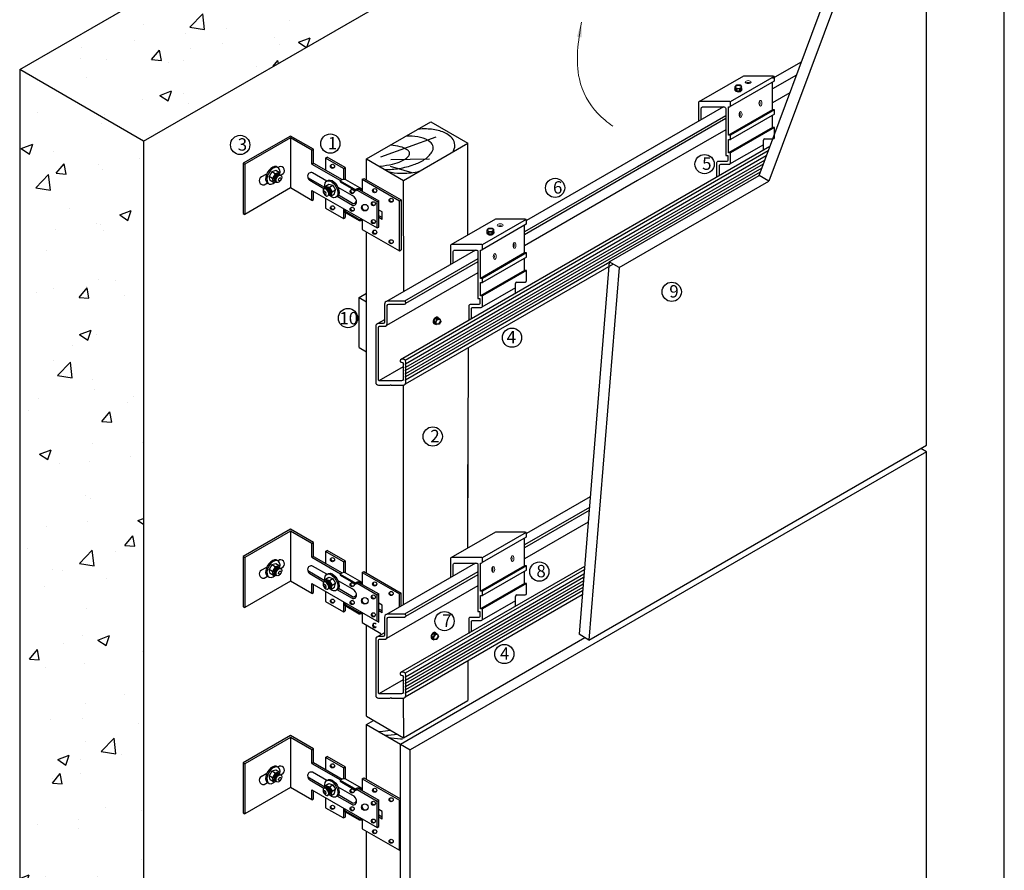
# Model space of a CAD drawing. Units: millimetres. Extents: x 1102 to 45094, y -12252 to 9978.
# Drawn here: x 1598 to 2792, y 6130 to 7162 of the extents above; entities that cross this region are included whole.
import ezdxf

# ---------------------------------------------------------------- set-up
doc = ezdxf.new("R2010")
doc.units = ezdxf.units.MM
for name, color, linetype, lineweight in [('A_Taseau', 2, 'Continuous', 0), ('ACT - HP', 5, 'Continuous', 0), ('ARCERING', 2, 'Continuous', 0)]:
    doc.layers.add(name, color=color, linetype=linetype, lineweight=lineweight)
doc.layers.add('EEL_GHOST', color=252, linetype='Continuous')
doc.layers.add('PROFIL', color=10, linetype='Continuous')
doc.styles.get("Standard").update_dxf_attribs({"font": 'arial.ttf'})
pattern_1 = [(50, (-759.54, 3929.11), (143.452, -12.5504), [15, -165]), (355, (-759.54, 3929.11), (-27.7503, 150.4384), [12, -132]), (100.4514, (-747.59, 3928.07), (115.702, 137.888), [12.748, -140.2284]), (46.1842, (-759.54, 3969.11), (213.448, -33.104), [22.5, -247.5]), (96.6356, (-741.76, 3966.36), (186.9325, 194.8236), [19.122, -210.343]), (351.184, (-759.54, 3969.11), (186.932, 194.824), [18, -198]), (21, (-739.54, 3959.11), (119.3814, -80.5238), [15, -165]), (326, (-739.54, 3959.11), (48.663, 145.03), [12, -132]), (71.4514, (-729.6, 3952.4), (168.0445, 64.506), [12.748, -140.2284]), (37.5, (-759.543, 3929.114), (2.43197, 66.57877), [0, -130.4, 0, -134, 0, -132.5]), (7.5, (-759.54, 3929.114), (52.6139, 78.8823), [0, -76.4, 0, -127.4, 0, -50.5]), (327.5, (-804.143, 3929.114), (106.7645, -4.511), [0, -50, 0, -156, 0, -207]), (317.5, (-824.14, 3929.11), (116.6372, 20.021), [0, -65, 0, -103.6, 0, -147])]

# ---------------------------------------------------------------- blocks, each defined once
blk = doc.blocks.new('agrafe SFS')
at = {"color": 7, "linetype": 'ByBlock'}
for p, q in [((18527.8, 2508.8), (18473.6, 2477.5)), ((18564.9, 2508.3), (18511.6, 2477.5)), ((18564.9, 2502.5), (18511.6, 2471.7)), ((18562.9, 2467.7), (18509.6, 2436.9)), ((18565.4, 2467.7), (18512.1, 2436.9)), ((18565.4, 2462.6), (18512.1, 2431.8)), ((18562.9, 2446.5), (18509.6, 2415.7)), ((18565.4, 2446.5), (18512.1, 2415.7)), ((18551.9, 2425.5), (18510.9, 2401.8))]:
    blk.add_line(p, q, dxfattribs=at)
at = {"layer": 'EEL_GHOST', "color": 7, "linetype": 'ByBlock'}
for p, q in [((18563.7, 2508.8), (18527.8, 2508.8)), ((18562.9, 2467.7), (18562.9, 2501.3)), ((18565.4, 2503.7), (18565.4, 2507.1)), ((18565.4, 2467.7), (18562.9, 2467.7)), ((18562.9, 2446.5), (18562.9, 2461.2)), ((18565.4, 2462.6), (18565.4, 2467.7)), ((18565.4, 2446.5), (18562.9, 2446.5)), ((18565.4, 2434.2), (18565.4, 2446.5)), ((18551.9, 2418.6), (18551.9, 2430.8)), ((18553.6, 2432.5), (18563.7, 2432.5))]:
    blk.add_line(p, q, dxfattribs=at)
for points in [[(18498.6, 2387.9), (18498.6, 2400, -0.414214), (18500.2, 2401.7), (18510.4, 2401.7, 0.414214), (18512.1, 2403.4), (18512.1, 2415.7), (18509.6, 2415.7), (18509.6, 2431.8), (18512.1, 2431.8), (18512.1, 2436.9), (18509.6, 2436.9), (18509.6, 2471.2), (18510.4, 2471.2, 0.414214), (18512.1, 2472.9), (18512.1, 2476.3, 0.414214), (18510.4, 2478), (18474.8, 2478, 0.414214), (18473.1, 2476.3), (18473.1, 2453.7)], [(18476.5, 2455.7), (18476.5, 2469.5, -0.414214), (18478.2, 2471.2), (18504.5, 2471.2, -0.414214), (18506.2, 2469.5), (18506.2, 2412.4), (18508.7, 2412.4), (18508.7, 2406.8, -0.414214), (18507, 2405.1), (18496.9, 2405.1, 0.414214), (18495.2, 2403.4), (18495.2, 2385.9)]]:
    blk.add_lwpolyline(points, format="xyb", dxfattribs=at)
for centre, radius, start, end in [((18563.7, 2507.1), 1.69, 0, 90), ((18563.7, 2503.7), 1.7, 315, 360), ((18553.6, 2430.8), 1.69, 90, 180), ((18563.7, 2434.2), 1.7, 270, 360)]:
    blk.add_arc(centre, radius, start, end, dxfattribs=at)

msp = doc.modelspace()

# ---------------------------------------------------------------- hatches: boundary and pattern name
h = msp.add_hatch()
h.set_pattern_fill('AR-CONC', color=256, scale=20, style=0)
h.set_pattern_definition(pattern_1)
h.paths.add_polyline_path([(2792.328, 7617.248), (2642.328, 7703.851), (1598.254, 7101.054), (1748.254, 7014.452)])
h = msp.add_hatch()
h.set_pattern_fill('AR-CONC', color=256, scale=20, style=0)
h.set_pattern_definition(pattern_1)
h.paths.add_polyline_path([(1598.254, 5362.817), (1748.254, 5276.214), (1748.254, 7014.452), (1598.254, 7101.054)])

# ---------------------------------------------------------------- linework, layer by layer
for p, q in [((1598.254, 7101.054), (2642.328, 7703.851)), ((1748.254, 7014.452), (2792.328, 7617.248)), ((2792.328, 5879.011), (2792.328, 7617.248)), ((1598.254, 7101.054), (1598.254, 5362.817)), ((1748.254, 7014.452), (1598.254, 7101.054)), ((2465.787, 7080.063), (2467.799, 7082.502)), ((2467.799, 7082.502), (2471.799, 7082.482)), ((2471.799, 7082.482), (2473.787, 7080.022)), ((2465.774, 7077.595), (2465.787, 7080.063)), ((2467.761, 7075.136), (2465.774, 7077.595)), ((2467.662, 7077.742), (2465.787, 7080.063)), ((2467.761, 7075.136), (2467.773, 7077.425)), ((2471.761, 7075.115), (2467.761, 7075.136)), ((2471.274, 7077.586), (2468.274, 7077.601)), ((2473.774, 7077.554), (2471.761, 7075.115)), ((2471.761, 7075.115), (2471.773, 7077.405)), ((2473.787, 7080.022), (2471.887, 7077.72)), ((2473.774, 7077.554), (2473.787, 7080.022)), ((2018.804, 6992.701), (2096.747, 7037.701)), ((2096.747, 7037.701), (2141.747, 7011.721)), ((1748.254, 7014.452), (1748.254, 5276.214)), ((1926.752, 7020.573), (1869.327, 6987.419)), ((1926.752, 7018.264), (1871.327, 6986.264)), ((1954.733, 7004.419), (1926.752, 7020.573)), ((1952.733, 7003.264), (1926.752, 7018.264)), ((1926.752, 7018.264), (1926.752, 6957.526)), ((2036.277, 6995.351), (2103.164, 7019.654)), ((2063.804, 6966.721), (2141.747, 7011.721)), ((2141.747, 6900.325), (2141.747, 7011.721)), ((1952.733, 7003.264), (1954.733, 7004.419)), ((1952.733, 6986.586), (1952.733, 7003.264)), ((1954.733, 6987.74), (1954.733, 7004.419)), ((1869.327, 6987.419), (1869.327, 6926.681)), ((1869.327, 6987.419), (1871.327, 6986.264)), ((1871.327, 6986.264), (1871.327, 6925.526)), ((1952.733, 6986.586), (1954.733, 6987.74)), ((1952.733, 6986.586), (1987.33, 6966.611)), ((1954.733, 6987.74), (1989.404, 6967.723)), ((1969.173, 6993.772), (1971.173, 6994.927)), ((1990.824, 6981.272), (1969.173, 6993.772)), ((1969.173, 6993.772), (1969.173, 6979.403)), ((1992.824, 6982.427), (1971.173, 6994.927)), ((2018.804, 6992.701), (2063.804, 6966.721)), ((2018.804, 6967.427), (2018.804, 6992.701)), ((2048.438, 6991.879), (2095.346, 6992.747)), ((1891.24, 6970.856), (1897.934, 6974.721)), ((1904.017, 6977.273), (1900.767, 6971.644)), ((1908.879, 6978.674), (1904.017, 6977.273)), ((1908.23, 6974.84), (1904.017, 6977.273)), ((1908.23, 6974.84), (1904.98, 6969.211)), ((1913.092, 6976.241), (1908.23, 6974.84)), ((1913.092, 6976.241), (1908.879, 6978.674)), ((1911.217, 6982.39), (1912.871, 6983.344)), ((1913.763, 6973.538), (1913.092, 6976.241)), ((1914.818, 6972.922), (1916.327, 6973.793)), ((1970.737, 6965.964), (1953.353, 6976.001)), ((1990.824, 6981.272), (1992.824, 6982.427)), ((1990.824, 6981.272), (1990.824, 6967.984)), ((1992.824, 6982.427), (1992.824, 6967.782)), ((2047.569, 6984.067), (2073.629, 6976.256)), ((1894.603, 6961.25), (1898.63, 6963.576)), ((1904.98, 6969.211), (1900.767, 6971.644)), ((1901.985, 6966.732), (1900.767, 6971.644)), ((1906.198, 6964.3), (1901.985, 6966.732)), ((1906.198, 6964.3), (1904.98, 6969.211)), ((1906.198, 6964.3), (1908.88, 6965.072)), ((1907.196, 6966.028), (1908.86, 6965.067)), ((1968.446, 6958.05), (1947.712, 6970.02)), ((1967.143, 6956.493), (1949.992, 6966.395)), ((1969.07, 6959.909), (1973.283, 6962.342)), ((1973.283, 6962.342), (1978.146, 6960.941)), ((1986.973, 6966.295), (2005.926, 6955.353)), ((1986.973, 6966.295), (1986.973, 6964.995)), ((1986.973, 6964.995), (2005.926, 6954.052)), ((2013.729, 6955.916), (1993.769, 6967.44)), ((2013.729, 6968.048), (2015.729, 6969.203)), ((2013.729, 6968.048), (2058.729, 6942.067)), ((2013.729, 6968.048), (2013.729, 6953.679)), ((2015.729, 6969.203), (2060.729, 6943.222)), ((2064.004, 6831.958), (2063.804, 6966.721)), ((1926.752, 6957.526), (1871.327, 6925.526)), ((1952.733, 6942.526), (1926.752, 6957.526)), ((1952.733, 6954.586), (2031.733, 6908.975)), ((1952.733, 6942.526), (1952.733, 6954.586)), ((1954.733, 6943.681), (1954.733, 6953.431)), ((1968.4, 6957.206), (1969.07, 6959.909)), ((1969.07, 6959.909), (1973.932, 6958.509)), ((1974.967, 6949.696), (1973.302, 6948.735)), ((1973.932, 6958.509), (1978.146, 6960.941)), ((1973.932, 6958.509), (1977.182, 6952.879)), ((1975.964, 6947.968), (1977.182, 6952.879)), ((1975.964, 6947.968), (1980.178, 6950.401)), ((1977.182, 6952.879), (1981.396, 6955.312)), ((1978.146, 6960.941), (1981.396, 6955.312)), ((1980.178, 6950.401), (1981.396, 6955.312)), ((2001.402, 6948.26), (1984.354, 6958.103)), ((2005.926, 6955.353), (2005.926, 6954.052)), ((2007.336, 6955.061), (2031.733, 6940.975)), ((2010.137, 6955.753), (2033.733, 6942.13)), ((1952.733, 6942.526), (1954.733, 6943.681)), ((1969.173, 6945.094), (1969.173, 6933.034)), ((1975.964, 6947.968), (1973.282, 6948.741)), ((2001.953, 6936.395), (1983.355, 6947.132)), ((2001.986, 6938.685), (1984.795, 6948.61)), ((2031.733, 6940.975), (2033.733, 6942.13)), ((2031.733, 6908.975), (2031.733, 6940.975)), ((2033.733, 6910.13), (2033.733, 6942.13)), ((2058.729, 6942.067), (2060.729, 6943.222)), ((2058.729, 6881.329), (2058.729, 6942.067)), ((2060.729, 6943.222), (2060.729, 6882.484)), ((1869.327, 6926.681), (1871.327, 6925.526)), ((1969.173, 6933.034), (1990.824, 6920.534)), ((1990.824, 6932.594), (1990.824, 6920.534)), ((1990.942, 6930.428), (1990.942, 6929.128)), ((1990.942, 6930.428), (2009.895, 6919.486)), ((1990.942, 6929.128), (2009.895, 6918.185)), ((1992.824, 6931.439), (1992.824, 6930.444)), ((1992.824, 6928.041), (1992.824, 6921.689)), ((2037.729, 6928.441), (2033.729, 6930.751)), ((2037.729, 6919.204), (2037.729, 6928.441)), ((1990.824, 6920.534), (1992.824, 6921.689)), ((2009.895, 6919.486), (2009.895, 6918.185)), ((2013.729, 6918.507), (2013.729, 6907.31)), ((2037.729, 6919.204), (2033.729, 6921.513)), ((2037.729, 6921.513), (2033.733, 6923.82)), ((2013.729, 6907.31), (2058.729, 6881.329)), ((2018.804, 6490.379), (2018.804, 6904.38)), ((2031.733, 6908.975), (2033.733, 6910.13)), ((2165.105, 6904.004), (2165.118, 6906.472)), ((2167.093, 6901.544), (2165.105, 6904.004)), ((2165.118, 6906.472), (2167.131, 6908.911)), ((2166.994, 6904.151), (2165.118, 6906.472)), ((2167.093, 6901.544), (2167.105, 6903.834)), ((2167.131, 6908.911), (2171.131, 6908.891)), ((2170.606, 6903.994), (2167.606, 6904.01)), ((2173.105, 6903.963), (2171.093, 6901.524)), ((2171.093, 6901.524), (2171.105, 6903.814)), ((2171.131, 6908.891), (2173.118, 6906.431)), ((2173.118, 6906.431), (2171.219, 6904.129)), ((2173.105, 6903.963), (2173.118, 6906.431)), ((2171.093, 6901.524), (2167.093, 6901.544)), ((2058.729, 6881.329), (2060.729, 6882.484)), ((2009.77, 6824.74), (2018.804, 6829.956)), ((2009.77, 6764.002), (2009.77, 6824.74)), ((2009.77, 6824.74), (2018.804, 6819.524)), ((2100.426, 6796.062), (2102.464, 6799.504)), ((2100.426, 6796.062), (2102.397, 6794.895)), ((2101.515, 6793.093), (2100.426, 6796.062)), ((2102.464, 6799.504), (2105.59, 6799.977)), ((2102.464, 6799.504), (2104.434, 6798.337)), ((2103.639, 6791.836), (2102.612, 6794.637)), ((2102.805, 6795.235), (2104.333, 6797.816)), ((2104.764, 6798.273), (2107.714, 6798.72)), ((2105.59, 6799.977), (2107.714, 6798.72)), ((2108.803, 6795.751), (2106.766, 6792.309)), ((2107.714, 6798.72), (2108.803, 6795.751)), ((2101.515, 6793.093), (2103.639, 6791.836)), ((2106.766, 6792.309), (2103.639, 6791.836)), ((2009.77, 6764.002), (2018.804, 6758.786)), ((2141.747, 6520.715), (2142.58, 6763.832)), ((2063.804, 6452.233), (2063.804, 6718.355)), ((2141.747, 6520.715), (2141.747, 6622.227)), ((1926.752, 6543.525), (1869.327, 6510.371)), ((1954.733, 6527.371), (1926.752, 6543.525)), ((1926.752, 6541.216), (1871.327, 6509.216)), ((1952.733, 6526.216), (1926.752, 6541.216)), ((1926.752, 6541.216), (1926.752, 6480.478)), ((1952.733, 6526.216), (1954.733, 6527.371)), ((1952.733, 6509.538), (1952.733, 6526.216)), ((1954.733, 6510.692), (1954.733, 6527.371)), ((1869.327, 6510.371), (1869.327, 6449.633)), ((1869.327, 6510.371), (1871.327, 6509.216)), ((1871.327, 6509.216), (1871.327, 6448.478)), ((1952.733, 6509.538), (1954.733, 6510.692)), ((1952.733, 6509.538), (1987.33, 6489.563)), ((1954.733, 6510.692), (1989.404, 6490.675)), ((1969.173, 6516.724), (1971.173, 6517.879)), ((1990.824, 6504.224), (1969.173, 6516.724)), ((1969.173, 6516.724), (1969.173, 6502.355)), ((1992.824, 6505.379), (1971.173, 6517.879)), ((1891.24, 6493.808), (1897.934, 6497.673)), ((1904.017, 6500.225), (1900.767, 6494.596)), ((1908.879, 6501.626), (1904.017, 6500.225)), ((1908.23, 6497.792), (1904.017, 6500.225)), ((1908.23, 6497.792), (1904.98, 6492.163)), ((1913.092, 6499.193), (1908.23, 6497.792)), ((1913.092, 6499.193), (1908.879, 6501.626)), ((1911.217, 6505.342), (1912.871, 6506.296)), ((1913.763, 6496.49), (1913.092, 6499.193)), ((1914.818, 6495.874), (1916.327, 6496.745)), ((1970.737, 6488.916), (1953.353, 6498.953)), ((1990.824, 6504.224), (1992.824, 6505.379)), ((1990.824, 6504.224), (1990.824, 6490.936)), ((1992.824, 6505.379), (1992.824, 6490.734)), ((1894.603, 6484.202), (1898.63, 6486.528)), ((1904.98, 6492.163), (1900.767, 6494.596)), ((1901.985, 6489.684), (1900.767, 6494.596)), ((1906.198, 6487.252), (1901.985, 6489.684)), ((1906.198, 6487.252), (1904.98, 6492.163)), ((1906.198, 6487.252), (1908.88, 6488.024)), ((1907.196, 6488.98), (1908.86, 6488.019)), ((1968.446, 6481.002), (1947.712, 6492.972)), ((1967.143, 6479.445), (1949.992, 6489.347)), ((1969.07, 6482.861), (1973.283, 6485.294)), ((1973.283, 6485.294), (1978.146, 6483.893)), ((1973.932, 6481.461), (1978.146, 6483.893)), ((1978.146, 6483.893), (1981.396, 6478.264)), ((1986.973, 6489.247), (2005.926, 6478.305)), ((1986.973, 6489.247), (1986.973, 6487.947)), ((1986.973, 6487.947), (2005.926, 6477.004)), ((2013.729, 6478.868), (1993.769, 6490.392)), ((2013.729, 6491), (2015.729, 6492.155)), ((2013.729, 6491), (2058.729, 6465.019)), ((2013.729, 6491), (2013.729, 6476.631)), ((2015.729, 6492.155), (2060.729, 6466.174)), ((1926.752, 6480.478), (1871.327, 6448.478)), ((1952.733, 6465.478), (1926.752, 6480.478)), ((1952.733, 6477.538), (2033.733, 6430.772)), ((1952.733, 6465.478), (1952.733, 6477.538)), ((1954.733, 6466.633), (1954.733, 6476.383)), ((1968.4, 6480.158), (1969.07, 6482.861)), ((1969.07, 6482.861), (1973.932, 6481.461)), ((1974.967, 6472.648), (1973.302, 6471.687)), ((1973.932, 6481.461), (1977.182, 6475.831)), ((1975.964, 6470.92), (1977.182, 6475.831)), ((1975.964, 6470.92), (1980.178, 6473.353)), ((1977.182, 6475.831), (1981.396, 6478.264)), ((1980.178, 6473.353), (1981.396, 6478.264)), ((2001.402, 6471.212), (1984.354, 6481.055)), ((2005.926, 6478.305), (2005.926, 6477.004)), ((2007.336, 6478.013), (2031.733, 6463.927)), ((2010.137, 6478.705), (2033.733, 6465.082)), ((1952.733, 6465.478), (1954.733, 6466.633)), ((1969.173, 6468.046), (1969.173, 6455.986)), ((1975.964, 6470.92), (1973.282, 6471.693)), ((2001.953, 6459.347), (1983.355, 6470.084)), ((2001.986, 6461.637), (1984.795, 6471.562)), ((2031.733, 6463.927), (2033.733, 6465.082)), ((2031.733, 6431.927), (2031.733, 6463.927)), ((2033.733, 6430.772), (2033.733, 6465.082)), ((2058.729, 6465.019), (2060.729, 6466.174)), ((2058.729, 6449.302), (2058.729, 6465.019)), ((2060.698, 6450.439), (2060.729, 6466.174)), ((1869.327, 6449.633), (1871.327, 6448.478)), ((1969.173, 6455.986), (1990.824, 6443.486)), ((1990.824, 6455.546), (1990.824, 6443.486)), ((1990.942, 6453.38), (1990.942, 6452.08)), ((1990.942, 6453.38), (2009.895, 6442.438)), ((1990.942, 6452.08), (2009.895, 6441.137)), ((1992.824, 6454.391), (1992.824, 6453.396)), ((1992.824, 6450.993), (1992.824, 6444.641)), ((2037.729, 6451.393), (2033.729, 6453.703)), ((2037.729, 6442.156), (2037.729, 6451.393)), ((1990.824, 6443.486), (1992.824, 6444.641)), ((2009.895, 6442.438), (2009.895, 6441.137)), ((2013.729, 6441.459), (2013.729, 6430.262)), ((2037.729, 6442.156), (2033.729, 6444.465)), ((2037.729, 6444.465), (2033.733, 6446.772)), ((2013.729, 6430.262), (2036.39, 6417.179)), ((2018.804, 6316.693), (2018.804, 6427.332)), ((2097.696, 6413.719), (2099.733, 6417.162)), ((2097.696, 6413.719), (2099.666, 6412.553)), ((2098.785, 6410.751), (2097.696, 6413.719)), ((2099.733, 6417.162), (2102.86, 6417.635)), ((2099.733, 6417.162), (2101.704, 6415.995)), ((2100.909, 6409.493), (2099.881, 6412.295)), ((2100.074, 6412.892), (2101.603, 6415.474)), ((2102.033, 6415.931), (2104.984, 6416.378)), ((2102.86, 6417.635), (2104.984, 6416.378)), ((2106.073, 6413.409), (2104.035, 6409.967)), ((2104.984, 6416.378), (2106.073, 6413.409)), ((2098.785, 6410.751), (2100.909, 6409.493)), ((2104.035, 6409.967), (2100.909, 6409.493)), ((2141.747, 6383.805), (2141.747, 6335.712)), ((2063.133, 6338.745), (2063.804, 6290.712)), ((2063.804, 6290.712), (2141.747, 6335.712)), ((2018.804, 6316.693), (2063.804, 6290.712)), ((2018.743, 6306.729), (2027.403, 6311.729)), ((2018.804, 6240.2), (2018.804, 6306.693)), ((2018.804, 6306.693), (2059.886, 6282.974)), ((1926.752, 6293.346), (1869.327, 6260.191)), ((1954.733, 6277.191), (1926.752, 6293.346)), ((1926.752, 6291.037), (1871.327, 6259.037)), ((1952.733, 6276.037), (1926.752, 6291.037)), ((1926.752, 6291.037), (1926.752, 6230.299)), ((1952.733, 6276.037), (1954.733, 6277.191)), ((1952.733, 6259.358), (1952.733, 6276.037)), ((1954.733, 6260.513), (1954.733, 6277.191)), ((1869.327, 6260.191), (1869.327, 6199.454)), ((1869.327, 6260.191), (1871.327, 6259.037)), ((1871.327, 6259.037), (1871.327, 6198.299)), ((1952.733, 6259.358), (1954.733, 6260.513)), ((1952.733, 6259.358), (1987.33, 6239.384)), ((1954.733, 6260.513), (1989.404, 6240.496)), ((1969.173, 6266.545), (1971.173, 6267.7)), ((1990.824, 6254.045), (1969.173, 6266.545)), ((1969.173, 6266.545), (1969.173, 6252.176)), ((1992.824, 6255.2), (1971.173, 6267.7)), ((1891.24, 6243.629), (1897.934, 6247.493)), ((1904.017, 6250.046), (1900.767, 6244.416)), ((1908.879, 6251.446), (1904.017, 6250.046)), ((1908.23, 6247.613), (1904.017, 6250.046)), ((1908.23, 6247.613), (1904.98, 6241.984)), ((1913.092, 6249.014), (1908.23, 6247.613)), ((1913.092, 6249.014), (1908.879, 6251.446)), ((1911.217, 6255.163), (1912.871, 6256.117)), ((1913.763, 6246.311), (1913.092, 6249.014)), ((1914.818, 6245.695), (1916.327, 6246.566)), ((1970.737, 6238.737), (1953.353, 6248.774)), ((1990.824, 6254.045), (1992.824, 6255.2)), ((1990.824, 6254.045), (1990.824, 6240.757)), ((1992.824, 6255.2), (1992.824, 6240.555)), ((1894.603, 6234.023), (1898.63, 6236.349)), ((1904.98, 6241.984), (1900.767, 6244.416)), ((1901.985, 6239.505), (1900.767, 6244.416)), ((1906.198, 6237.073), (1901.985, 6239.505)), ((1906.198, 6237.073), (1904.98, 6241.984)), ((1906.198, 6237.073), (1908.88, 6237.845)), ((1907.196, 6238.801), (1908.86, 6237.84)), ((1968.446, 6230.823), (1947.712, 6242.793)), ((1967.143, 6229.265), (1949.992, 6239.168)), ((1969.07, 6232.682), (1973.283, 6235.115)), ((1973.283, 6235.115), (1978.146, 6233.714)), ((1973.932, 6231.281), (1978.146, 6233.714)), ((1978.146, 6233.714), (1981.396, 6228.085)), ((1986.973, 6239.068), (2005.926, 6228.126)), ((1986.973, 6239.068), (1986.973, 6237.768)), ((1986.973, 6237.768), (2005.926, 6226.825)), ((2012.722, 6229.271), (1993.769, 6240.213)), ((2013.729, 6240.821), (2015.729, 6241.975)), ((2013.729, 6240.821), (2058.729, 6214.84)), ((2013.729, 6240.821), (2013.729, 6226.452)), ((2015.729, 6241.975), (2059.886, 6216.481)), ((1926.752, 6230.299), (1871.327, 6198.299)), ((1952.733, 6215.299), (1926.752, 6230.299)), ((1952.733, 6227.358), (2031.733, 6181.748)), ((1952.733, 6215.299), (1952.733, 6227.358)), ((1954.733, 6216.454), (1954.733, 6226.204)), ((1968.4, 6229.979), (1969.07, 6232.682)), ((1969.07, 6232.682), (1973.932, 6231.281)), ((1975.964, 6220.741), (1973.282, 6221.514)), ((1974.967, 6222.469), (1973.302, 6221.508)), ((1973.932, 6231.281), (1977.182, 6225.652)), ((1975.964, 6220.741), (1977.182, 6225.652)), ((1975.964, 6220.741), (1980.178, 6223.174)), ((1977.182, 6225.652), (1981.396, 6228.085)), ((1980.178, 6223.174), (1981.396, 6228.085)), ((2001.402, 6221.033), (1984.354, 6230.876)), ((2001.986, 6211.458), (1984.795, 6221.383)), ((2005.926, 6228.126), (2005.926, 6226.825)), ((2007.336, 6227.834), (2031.733, 6213.748)), ((2010.137, 6228.526), (2033.733, 6214.902)), ((1952.733, 6215.299), (1954.733, 6216.454)), ((1969.173, 6217.867), (1969.173, 6205.807)), ((2001.953, 6209.168), (1983.355, 6219.905)), ((2031.733, 6213.748), (2033.733, 6214.902)), ((2031.733, 6181.748), (2031.733, 6213.748)), ((2033.733, 6182.902), (2033.733, 6214.902)), ((2058.729, 6214.84), (2059.886, 6215.508)), ((2058.729, 6154.102), (2058.729, 6214.84)), ((1869.327, 6199.454), (1871.327, 6198.299)), ((1969.173, 6205.807), (1990.824, 6193.307)), ((1990.824, 6205.367), (1990.824, 6193.307)), ((1990.942, 6203.201), (1990.942, 6201.901)), ((1990.942, 6203.201), (2009.895, 6192.259)), ((1990.942, 6201.901), (2009.895, 6190.958)), ((1992.824, 6204.212), (1992.824, 6203.216)), ((1992.824, 6200.814), (1992.824, 6194.462)), ((2037.729, 6201.214), (2033.729, 6203.524)), ((2037.729, 6191.977), (2037.729, 6201.214)), ((1990.824, 6193.307), (1992.824, 6194.462)), ((2009.895, 6192.259), (2009.895, 6190.958)), ((2013.729, 6191.28), (2013.729, 6180.083)), ((2037.729, 6191.977), (2033.729, 6194.286)), ((2037.729, 6194.286), (2033.733, 6196.593)), ((2013.729, 6180.083), (2058.729, 6154.102)), ((2018.804, 5560.468), (2018.804, 6177.153)), ((2031.733, 6181.748), (2033.733, 6182.902)), ((2058.729, 6154.102), (2059.886, 6154.77))]:
    msp.add_line(p, q)
at = {"color": 5, "linetype": 'ByBlock'}
for p, q in [((2697.886, 6645.468), (2697.886, 7294.764)), ((2494.858, 6972.677), (2598.559, 7251.274)), ((2610.559, 7244.346), (2506.858, 6965.749)), ((2313.233, 6867.816), (2494.858, 6972.677)), ((2325.233, 6860.888), (2506.858, 6965.749)), ((2506.858, 6965.749), (2494.858, 6972.677)), ((2313.233, 6867.816), (2276.614, 6416.102)), ((2325.233, 6860.888), (2313.233, 6867.816)), ((2325.233, 6860.888), (2288.614, 6409.174)), ((2288.614, 6409.174), (2697.886, 6645.468)), ((2697.886, 6637.468), (2690.958, 6641.468)), ((2697.886, 6637.468), (2071.886, 6276.046)), ((2697.886, 5827.972), (2697.886, 6637.468)), ((2288.614, 6409.174), (2276.614, 6416.102)), ((2059.886, 6282.974), (2283.542, 6412.102)), ((2059.886, 5473.479), (2059.886, 6282.974)), ((2059.886, 6282.974), (2071.886, 6276.046)), ((2071.886, 5466.551), (2071.886, 6276.046))]:
    msp.add_line(p, q, dxfattribs=at)
at = {"linetype": 'ByBlock'}
for p, q in [((2546.079, 7110.283), (2511.168, 7090.128)), ((2540.209, 7094.516), (2511.168, 7077.749)), ((2532.251, 7073.135), (2511.168, 7060.962)), ((2451.693, 7055.79), (2213.041, 6918.004)), ((2454.46, 7045.008), (2347.449, 6983.226)), ((2454.46, 7041.618), (2347.449, 6979.836)), ((2454.46, 7028.222), (2347.449, 6966.439)), ((2507.879, 7007.66), (2060.24, 6749.216)), ((2505.96, 7002.505), (2065.82, 6748.389)), ((2503.664, 6996.336), (2066.015, 6743.659)), ((2501.839, 6991.432), (2066.015, 6739.809)), ((2500.005, 6986.507), (2066.043, 6735.958)), ((2498.188, 6981.623), (2066.015, 6732.108)), ((2496.362, 6976.719), (2066.015, 6728.258)), ((2348.58, 6983.879), (2210.499, 6904.158)), ((2347.449, 6979.836), (2210.499, 6900.768)), ((2347.449, 6966.439), (2210.499, 6887.371)), ((2151.024, 6882.199), (2043.187, 6819.939)), ((2153.791, 6871.417), (2064.828, 6820.055)), ((2313.833, 6867.469), (2066.043, 6724.408)), ((2153.791, 6868.027), (2066.296, 6817.512)), ((2153.791, 6854.631), (2043.072, 6790.707)), ((2317.959, 6865.087), (2065.53, 6719.347)), ((2041.667, 6819.062), (2041.667, 6819.062)), ((2064.828, 6816.665), (2064.828, 6816.665)), ((2040.675, 6797.654), (2032.593, 6792.989)), ((2031.074, 6792.111), (2031.074, 6792.111)), ((2063.133, 6740.67), (2033.719, 6723.688)), ((2290.136, 6582.905), (2213.042, 6538.395)), ((2289.083, 6569.918), (2210.499, 6524.548)), ((2288.795, 6566.362), (2210.499, 6521.158)), ((2287.656, 6552.308), (2210.499, 6507.761)), ((2151.024, 6502.589), (2043.187, 6440.329)), ((2283.284, 6498.38), (2060.24, 6369.606)), ((2153.791, 6491.807), (2064.828, 6440.445)), ((2282.94, 6494.134), (2065.82, 6368.78)), ((2282.528, 6489.053), (2066.015, 6364.049)), ((2282.2, 6485.014), (2066.015, 6360.199)), ((2153.791, 6488.417), (2066.296, 6437.902)), ((2153.791, 6475.021), (2043.072, 6411.097)), ((2281.546, 6476.935), (2066.015, 6352.498)), ((2281.218, 6472.896), (2066.015, 6348.648)), ((2281.872, 6480.957), (2066.043, 6356.349)), ((2280.484, 6463.841), (2065.53, 6339.738)), ((2280.889, 6468.839), (2066.043, 6344.798)), ((2041.668, 6439.452), (2041.667, 6439.452)), ((2064.828, 6437.055), (2064.828, 6437.055)), ((2031.074, 6412.501), (2031.074, 6412.501)), ((2040.675, 6418.044), (2032.593, 6413.379)), ((2063.133, 6361.06), (2033.719, 6344.078))]:
    msp.add_line(p, q, dxfattribs=at)
for points in [[(2123.339, 7001.093, 0.01331158), (2124.319, 7002.772, 0.17437993), (2125.75, 7011.842, 0.17437993), (2121.075, 7019.746, 0.10426184), (2107.736, 7026.751, 0.06507787), (2091.61, 7029.119, 0.02564899), (2081.246, 7028.752, 0.05122715)], [(2033.825, 6984.03, 0.00412157), (2035.579, 6984.161, 0.03523543), (2050.428, 6986.459, 0.04728437), (2061.073, 6989.968, 0.0904641), (2069.523, 6995.667, 0.22363047), (2071.023, 6999.691, 0.22363047), (2068.878, 7003.411, 0.0904641), (2059.602, 7007.634, 0.04728437), (2048.524, 7009.335, 0.00195118), (2047.692, 7009.38, 0.03523543)], [(2041.145, 6979.803, 0.04159152), (2058.534, 6981.23, 0.04374223), (2076.298, 6985.812, 0.05713256), (2088.939, 6991.981, 0.0995445), (2098.213, 7000.913, 0.19511758), (2099.689, 7007.503, 0.19511758), (2096.158, 7013.258, 0.0995445), (2084.489, 7018.702, 0.05713256), (2070.532, 7020.442, 0.00887902), (2066.801, 7020.412, 0.04374223)], [(2045.152, 6977.489, 0.05975878), (2059.992, 6975.47, 0.05122715), (2080.587, 6977.256, 0.00570075), (2082.847, 6977.715, 0.06507787)], [(2033.825, 6298.021, 0.00412157), (2035.579, 6298.153, 0.02913531), (2047.885, 6299.904, 0.02913531)], [(2041.145, 6293.795, 0.03677181), (2056.536, 6294.909, 0.03677181)], [(2045.152, 6291.481, 0.05975878), (2059.992, 6289.462, 0.00625005), (2062.521, 6289.453, 0.00625005)]]:
    msp.add_lwpolyline(points, format="xyb")
at = {"color": 1}
for centre in [(1865.633, 7009.736), (1974.953, 7011.343), (2428.84, 6986.451), (2247.582, 6957.661), (2388.986, 6831.566), (1996.35, 6799.704), (2195.342, 6775.907), (2099.16, 6656.06), (2228.465, 6492.184), (2113.507, 6432.091), (2186.013, 6392.166)]:
    msp.add_circle(centre, 11.667, dxfattribs=at)
for centre, radius in [((1977.558, 6983.735), 2.5), ((2001.422, 6953.279), 2.5), ((2028.729, 6954.192), 2.5), ((2016.733, 6933.635), 4), ((2027.233, 6938.377), 2.5), ((2048.729, 6942.645), 2.5), ((1977.558, 6933.389), 2.5), ((2001.422, 6931.671), 2.5), ((2027.233, 6916.769), 2.5), ((2028.729, 6903.846), 2.5), ((2048.729, 6892.299), 2.5), ((1977.558, 6506.687), 2.5), ((2001.422, 6476.231), 2.5), ((2028.729, 6477.144), 2.5), ((2016.733, 6456.587), 4), ((2027.233, 6461.329), 2.5), ((2048.729, 6465.597), 2.5), ((1977.558, 6456.341), 2.5), ((2001.422, 6454.623), 2.5), ((2027.233, 6439.721), 2.5), ((1977.558, 6256.508), 2.5), ((2001.422, 6226.052), 2.5), ((2028.729, 6226.964), 2.5), ((2016.733, 6206.408), 4), ((2027.233, 6211.15), 2.5), ((2048.729, 6215.417), 2.5), ((1977.558, 6206.162), 2.5), ((2001.422, 6204.444), 2.5), ((2027.233, 6189.542), 2.5), ((2028.729, 6176.619), 2.5), ((2048.729, 6165.072), 2.5)]:
    msp.add_circle(centre, radius)
for centre, radius, start, end in [((2467.273, 7077.428), 0.5, 359.704938, 38.936458), ((2468.272, 7077.101), 0.5, 89.704938, 179.704938), ((2471.272, 7077.086), 0.5, 359.704938, 89.704938), ((2472.273, 7077.402), 0.5, 140.473417, 179.704938), ((1914.247, 6978.441), 5.093, 294.101301, 105.683653), ((1951.831, 6971.836), 4.435, 69.936207, 175.696249), ((1978.032, 6984.681), 2.5, 165.641365, 321.213595), ((1893.878, 6966.388), 5.188, 119.447824, 278.031875), ((1955.152, 6972.168), 7.744, 180, 228.210024), ((1991.215, 6961.855), 6.141, 65.430907, 133.695516), ((2002.054, 6954.163), 2.5, 157.012189, 311.894769), ((2010.169, 6950.912), 6.141, 65.430907, 133.695516), ((2010.169, 6949.612), 6.141, 54.569093, 133.695516), ((2029.234, 6955.076), 2.5, 162.005373, 318.488838), ((1998.656, 6940.575), 8.161, 351.78547, 70.334893), ((2002.626, 6942.921), 4.283, 260.961338, 343.501838), ((2002.626, 6940.625), 4.283, 260.961338, 343.501838), ((2027.865, 6939.261), 2.5, 157.012189, 311.894769), ((2049.234, 6943.529), 2.5, 162.005373, 318.488838), ((1978.032, 6934.335), 2.5, 165.641365, 321.213595), ((1991.778, 6943.463), 13.062, 266.329294, 280.781812), ((2002.054, 6932.556), 2.5, 157.012189, 311.894769), ((2017.321, 6934.467), 4, 152.09005, 317.45732), ((2010.731, 6932.521), 13.062, 266.329294, 280.781812), ((2010.731, 6931.22), 13.062, 266.329294, 287.858107), ((2027.865, 6917.654), 2.5, 157.012189, 311.894769), ((2029.234, 6904.731), 2.5, 162.005373, 318.488838), ((2166.605, 6903.837), 0.5, 359.704938, 38.936458), ((2167.603, 6903.51), 0.5, 89.704938, 179.704938), ((2170.603, 6903.494), 0.5, 359.704938, 89.704938), ((2171.605, 6903.811), 0.5, 140.473417, 179.704938), ((2049.234, 6893.184), 2.5, 162.005373, 318.488838), ((2102.375, 6795.489), 0.5, 239.377257, 329.377257), ((2102.142, 6794.465), 0.5, 20.145736, 59.377257), ((2103.903, 6798.071), 0.5, 329.377257, 59.377257), ((2104.689, 6798.768), 0.5, 239.377257, 278.608777), ((1978.032, 6507.633), 2.5, 165.641365, 321.213595), ((1914.247, 6501.393), 5.093, 294.101301, 105.683653), ((1951.831, 6494.787), 4.435, 69.936207, 175.696249), ((1893.878, 6489.34), 5.188, 119.447824, 278.031875), ((1955.152, 6495.12), 7.744, 180, 228.210024), ((1991.215, 6484.807), 6.141, 65.430907, 133.695516), ((2002.054, 6477.115), 2.5, 157.012189, 311.894769), ((2010.169, 6473.864), 6.141, 65.430907, 133.695516), ((2010.169, 6472.564), 6.141, 54.569093, 133.695516), ((2029.234, 6478.028), 2.5, 162.005373, 318.488838), ((1998.656, 6463.527), 8.161, 351.78547, 70.334893), ((2002.626, 6465.873), 4.283, 260.961338, 343.501838), ((2002.626, 6463.577), 4.283, 260.961338, 343.501838), ((2027.865, 6462.213), 2.5, 157.012189, 311.894769), ((2049.234, 6466.481), 2.5, 162.005373, 318.488838), ((1978.032, 6457.287), 2.5, 165.641365, 321.213595), ((1991.778, 6466.415), 13.062, 266.329294, 280.781812), ((2002.054, 6455.508), 2.5, 157.012189, 311.894769), ((2017.321, 6457.419), 4, 152.09005, 317.45732), ((2010.731, 6455.473), 13.062, 266.329294, 280.781812), ((2010.731, 6454.172), 13.062, 266.329294, 287.858107), ((2027.865, 6440.606), 2.5, 157.012189, 311.894769), ((2028.729, 6426.798), 2.5, 41.265141, 318.734859), ((2029.234, 6427.683), 2.5, 162.005373, 303.326318), ((2099.644, 6413.147), 0.5, 239.377257, 329.377257), ((2099.412, 6412.123), 0.5, 20.145736, 59.377257), ((2101.172, 6415.729), 0.5, 329.377257, 59.377257), ((2101.959, 6416.425), 0.5, 239.377257, 278.608777), ((1978.032, 6257.454), 2.5, 165.641365, 321.213595), ((1914.247, 6251.214), 5.093, 294.101301, 105.683653), ((1951.831, 6244.608), 4.435, 69.936207, 175.696249), ((1893.878, 6239.161), 5.188, 119.447824, 278.031875), ((1955.152, 6244.941), 7.744, 180, 228.210024), ((1991.215, 6234.628), 6.141, 65.430907, 133.695516), ((2002.054, 6226.936), 2.5, 157.012189, 311.894769), ((2010.169, 6223.685), 6.141, 54.569093, 133.695516), ((2010.169, 6222.385), 6.141, 54.569093, 133.695516), ((2029.234, 6227.849), 2.5, 162.005373, 318.488838), ((1998.656, 6213.348), 8.161, 351.78547, 70.334893), ((2002.626, 6215.693), 4.283, 260.961338, 343.501838), ((2002.626, 6213.398), 4.283, 260.961338, 343.501838), ((2027.865, 6212.034), 2.5, 157.012189, 311.894769), ((2049.234, 6216.302), 2.5, 162.005373, 318.488838), ((1978.032, 6207.108), 2.5, 165.641365, 321.213595), ((1991.778, 6216.236), 13.062, 266.329294, 280.781812), ((2002.054, 6205.328), 2.5, 157.012189, 311.894769), ((2017.321, 6207.24), 4, 152.09005, 317.45732), ((2010.731, 6205.294), 13.062, 266.329294, 280.781812), ((2010.731, 6203.993), 13.062, 266.329294, 287.858107), ((2027.865, 6190.427), 2.5, 157.012189, 311.894769), ((2029.234, 6177.503), 2.5, 162.005373, 318.488838), ((2049.234, 6165.956), 2.5, 162.005373, 318.488838)]:
    msp.add_arc(centre, radius, start, end)
for centre, major_axis, ratio in [((2469.787, 7080.035), (-3.441, 0.018), 0.60704951), ((1912.575, 6968.579), (-2.449, -4.243), 0.57735027), ((1913.697, 6967.931), (-1.086, -1.881), 0.57735027), ((2169.118, 6906.444), (-3.441, 0.018), 0.60704951), ((2105.671, 6795.281), (1.753, 2.961), 0.60704951), ((1912.575, 6491.531), (-2.449, -4.243), 0.57735027), ((1913.697, 6490.883), (-1.086, -1.881), 0.57735027), ((2102.94, 6412.939), (1.753, 2.961), 0.60704951), ((1912.575, 6241.352), (-2.449, -4.243), 0.57735027), ((1913.697, 6240.704), (-1.086, -1.881), 0.57735027)]:
    msp.add_ellipse(centre, major_axis=major_axis, ratio=ratio)
for centre, major_axis, ratio, start_param, end_param in [((2469.772, 7077.121), (4.524, -0.023), 0.5762797, 2.65559018, 6.76918778), ((2469.771, 7077.069), (-4.432, 0.023), 0.63821911, 6.62936452, 9.07859875), ((1904.502, 6973.24), (-5.657, -9.798), 0.57735027, 3.0086186, 6.41615936), ((1906.002, 6972.374), (-5.657, -9.798), 0.57735027, 2.05398618, 7.37079178), ((1909.645, 6970.27), (-2.449, -4.243), 0.57735027, 3.00105479, 6.28318531), ((1910.331, 6969.874), (-2.449, -4.243), 0.57735027, 2.97612447, 6.28318531), ((1911.145, 6969.407), (-2.449, -4.243), 0.57735027, 3.00105479, 6.42372317), ((1911.831, 6969.01), (-2.449, -4.243), 0.57735027, 2.98774718, 6.43438356), ((2169.103, 6903.53), (4.524, -0.023), 0.5762797, 2.65559018, 6.76918778), ((2169.103, 6903.478), (-4.432, 0.023), 0.63821911, 6.62936452, 9.07859875), ((2103.117, 6796.793), (2.257, 3.814), 0.63821911, 6.62936452, 9.07859875), ((2103.163, 6796.766), (-2.304, -3.893), 0.5762797, 2.65559018, 6.76918778), ((1904.502, 6496.192), (-5.657, -9.798), 0.57735027, 3.0086186, 6.41615936), ((1906.002, 6495.326), (-5.657, -9.798), 0.57735027, 2.05398618, 7.37079178), ((1909.645, 6493.222), (-2.449, -4.243), 0.57735027, 3.00105479, 6.28318531), ((1910.331, 6492.826), (-2.449, -4.243), 0.57735027, 2.97612447, 6.28318531), ((1911.145, 6492.359), (-2.449, -4.243), 0.57735027, 3.00105479, 6.42372317), ((1911.831, 6491.962), (-2.449, -4.243), 0.57735027, 2.98774718, 6.43438356), ((2100.387, 6414.451), (2.257, 3.814), 0.63821911, 6.62936452, 9.07859875), ((2100.432, 6414.424), (-2.304, -3.893), 0.5762797, 2.65559018, 6.76918778), ((1904.502, 6246.012), (-5.657, -9.798), 0.57735027, 3.0086186, 6.41615936), ((1906.002, 6245.146), (-5.657, -9.798), 0.57735027, 2.05398618, 7.37079178), ((1909.645, 6243.043), (-2.449, -4.243), 0.57735027, 3.00105479, 6.28318531), ((1910.331, 6242.647), (-2.449, -4.243), 0.57735027, 2.97612447, 6.28318531), ((1911.145, 6242.179), (-2.449, -4.243), 0.57735027, 3.00105479, 6.42372317), ((1911.831, 6241.783), (-2.449, -4.243), 0.57735027, 2.98774718, 6.43438356)]:
    msp.add_ellipse(centre, major_axis=major_axis, ratio=ratio, start_param=start_param, end_param=end_param)
at = {"extrusion": (0, 0, -1)}
for centre, major_axis, start_param, end_param in [((1976.16, 6956.042), (5.657, -9.798), 2.05398618, 7.37079178), ((1977.66, 6956.908), (5.657, -9.798), 3.0086186, 6.41615936), ((1970.331, 6952.679), (2.449, -4.243), 2.98774718, 6.43438356), ((1971.017, 6953.075), (2.449, -4.243), 3.00105479, 6.42372317), ((1971.831, 6953.543), (2.449, -4.243), 2.97612447, 6.28318531), ((1972.517, 6953.939), (2.449, -4.243), 3.00105479, 6.28318531), ((1976.16, 6478.994), (5.657, -9.798), 2.05398618, 7.37079178), ((1977.66, 6479.86), (5.657, -9.798), 3.0086186, 6.41615936), ((1970.331, 6475.631), (2.449, -4.243), 2.98774718, 6.43438356), ((1971.017, 6476.027), (2.449, -4.243), 3.00105479, 6.42372317), ((1971.831, 6476.495), (2.449, -4.243), 2.97612447, 6.28318531), ((1972.517, 6476.891), (2.449, -4.243), 3.00105479, 6.28318531), ((1976.16, 6228.815), (5.657, -9.798), 2.05398618, 7.37079178), ((1977.66, 6229.681), (5.657, -9.798), 3.0086186, 6.41615936), ((1970.331, 6225.452), (2.449, -4.243), 2.98774718, 6.43438356), ((1971.017, 6225.848), (2.449, -4.243), 3.00105479, 6.42372317), ((1971.831, 6226.315), (2.449, -4.243), 2.97612447, 6.28318531), ((1972.517, 6226.712), (2.449, -4.243), 3.00105479, 6.28318531)]:
    msp.add_ellipse(centre, major_axis=major_axis, ratio=0.57735027, start_param=start_param, end_param=end_param, dxfattribs=at)
for centre, major_axis in [((1969.588, 6952.247), (2.449, -4.243)), ((1968.466, 6951.6), (1.086, -1.881)), ((1969.588, 6475.199), (2.449, -4.243)), ((1968.466, 6474.552), (1.086, -1.881)), ((1969.588, 6225.02), (2.449, -4.243)), ((1968.466, 6224.372), (1.086, -1.881))]:
    msp.add_ellipse(centre, major_axis=major_axis, ratio=0.57735027, dxfattribs=at)
at = {"layer": 'A_Taseau', "color": 0}
msp.add_spline([(2317.534, 7032.44), (2299.298, 7047.773), (2276.987, 7089.723), (2279.444, 7158.495)], degree=3, dxfattribs=at)
at = {"layer": 'ACT - HP', "color": 2, "linetype": 'Continuous'}
msp.add_line((2533.884, 7077.903), (2534.064, 7078.007), dxfattribs=at)
at = {"layer": 'ACT - HP', "color": 2, "lineweight": 50}
msp.add_line((2533.884, 7077.903), (2534, 7077.836), dxfattribs=at)
at = {"layer": 'ACT - HP', "color": 2, "linetype": 'Continuous'}
for centre, major_axis in [((2481.699, 7085.981), (3.536, 0)), ((2496.538, 7060.29), (0, -3.536)), ((2472.544, 7046.738), (0, -3.536)), ((2181.031, 6912.39), (3.536, 0)), ((2198.32, 6887.895), (0, -3.536)), ((2174.326, 6874.344), (0, -3.536)), ((2195.754, 6507.899), (0, -3.536)), ((2172.545, 6494.895), (0, -3.536))]:
    msp.add_ellipse(centre, major_axis=major_axis, ratio=0.50507941, dxfattribs=at)
for centre, major_axis in [((2481.699, 7083.79), (3.536, 0)), ((2494.347, 7060.29), (0, -3.536)), ((2470.353, 7046.738), (0, -3.536)), ((2181.031, 6910.199), (3.536, 0)), ((2196.128, 6887.895), (0, -3.536)), ((2172.135, 6874.344), (0, -3.536)), ((2193.562, 6507.899), (0, -3.536)), ((2170.353, 6494.895), (0, -3.536))]:
    msp.add_ellipse(centre, major_axis=major_axis, ratio=0.50507941, start_param=0.66059354, end_param=2.48099911, dxfattribs=at)
at = {"layer": 'ARCERING', "color": 0, "linetype": 'ByBlock'}
msp.add_solid([(2279.912, 7140.252), (2273.97, 7141.087), (2279.444, 7158.495)], dxfattribs=at)
at = {"layer": 'PROFIL', "color": 7}
for points in [[(2033.471, 6788.443, -0.41421356), (2034.742, 6789.714), (2040.675, 6789.714, 0.41421356), (2044.065, 6793.104), (2044.065, 6814.97, -0.41421356), (2045.76, 6816.665), (2064.828, 6816.665, 1), (2064.828, 6820.055), (2044.065, 6820.055, 0.41421356), (2040.675, 6816.665), (2040.675, 6794.799, -0.41421356), (2038.98, 6793.104), (2033.471, 6793.104, 0.41421356), (2030.081, 6789.714), (2030.081, 6721.745, 0.41421356), (2033.471, 6718.355), (2047.372, 6718.355, 0.19891237), (2047.732, 6718.503), (2047.943, 6718.714, -0.41421356), (2048.662, 6718.714), (2048.872, 6718.503, 0.19891237), (2049.232, 6718.355), (2063.133, 6718.355, 0.41421356), (2066.523, 6721.745), (2066.523, 6722.482, 0.12984114), (2066.125, 6723.989, -0.12984114), (2066.015, 6724.408, -0.12984114), (2066.125, 6724.826, 0.12984114), (2066.523, 6726.333, 0.12984114), (2066.125, 6727.839, -0.12984114), (2066.015, 6728.258, -0.12984114), (2066.125, 6728.676, 0.12984114), (2066.523, 6730.183, 0.12984114), (2066.125, 6731.69, -0.12984114), (2066.015, 6732.108, -0.12984114), (2066.125, 6732.527, 0.12984114), (2066.523, 6734.033, 0.12984114), (2066.125, 6735.54, -0.12984114), (2066.015, 6735.958, -0.12984114), (2066.125, 6736.377, 0.12984114), (2066.523, 6737.884, 0.12984114), (2066.125, 6739.39, -0.12984114), (2066.015, 6739.809, -0.12984114), (2066.125, 6740.227, 0.12984114), (2066.523, 6741.734, 0.12984114), (2066.125, 6743.241, -0.12984114), (2066.015, 6743.659, -0.12984114), (2066.125, 6744.078, 0.12984114), (2066.523, 6745.584), (2066.523, 6746.322, 0.41421356), (2063.133, 6749.712), (2061.438, 6749.712, 0.41421356), (2059.743, 6748.017), (2059.743, 6747.17, 0.41421356), (2060.591, 6746.322), (2061.438, 6746.322, -0.41421356), (2063.133, 6744.627), (2063.133, 6725.135, -0.41421356), (2061.438, 6723.44), (2034.318, 6723.44, -0.41421356), (2033.471, 6724.287)], [(2033.471, 6408.833, -0.41421356), (2034.742, 6410.104), (2040.675, 6410.104, 0.41421356), (2044.065, 6413.494), (2044.065, 6435.36, -0.41421356), (2045.76, 6437.055), (2064.828, 6437.055, 1), (2064.828, 6440.445), (2044.065, 6440.445, 0.41421356), (2040.675, 6437.055), (2040.675, 6415.189, -0.41421356), (2038.98, 6413.494), (2033.471, 6413.494, 0.41421356), (2030.081, 6410.104), (2030.081, 6342.135, 0.41421356), (2033.471, 6338.745), (2047.372, 6338.745, 0.19891237), (2047.732, 6338.894), (2047.943, 6339.104, -0.41421356), (2048.662, 6339.104), (2048.872, 6338.894, 0.19891237), (2049.232, 6338.745), (2063.133, 6338.745, 0.41421356), (2066.523, 6342.135), (2066.523, 6342.873, 0.12984114), (2066.125, 6344.379, -0.12984114), (2066.015, 6344.798, -0.12984114), (2066.125, 6345.216, 0.12984114), (2066.523, 6346.723, 0.12984114), (2066.125, 6348.229, -0.12984114), (2066.015, 6348.648, -0.12984114), (2066.125, 6349.067, 0.12984114), (2066.523, 6350.573, 0.12984114), (2066.125, 6352.08, -0.12984114), (2066.015, 6352.498, -0.12984114), (2066.125, 6352.917, 0.12984114), (2066.523, 6354.423, 0.12984114), (2066.125, 6355.93, -0.12984114), (2066.015, 6356.349, -0.12984114), (2066.125, 6356.767, 0.12984114), (2066.523, 6358.274, 0.12984114), (2066.125, 6359.78, -0.12984114), (2066.015, 6360.199, -0.12984114), (2066.125, 6360.617, 0.12984114), (2066.523, 6362.124, 0.12984114), (2066.125, 6363.631, -0.12984114), (2066.015, 6364.049, -0.12984114), (2066.125, 6364.468, 0.12984114), (2066.523, 6365.974), (2066.523, 6366.712, 0.41421356), (2063.133, 6370.102), (2061.438, 6370.102, 0.41421356), (2059.743, 6368.407), (2059.743, 6367.56, 0.41421356), (2060.591, 6366.712), (2061.438, 6366.712, -0.41421356), (2063.133, 6365.017), (2063.133, 6345.525, -0.41421356), (2061.438, 6343.83), (2034.318, 6343.83, -0.41421356), (2033.471, 6344.677)]]:
    msp.add_lwpolyline(points, format="xyb", close=True, dxfattribs=at)

# ---------------------------------------------------------------- block references
at = {"color": 2}
for p in [(-16051.723, 4584.555), (-16352.391, 4410.964), (-16352.391, 4031.354)]:
    msp.add_blockref('agrafe SFS', p, dxfattribs=at)

# ---------------------------------------------------------------- texts
at = {"color": 1, "char_height": 15, "width": 25.114, "attachment_point": 1}
for s, insert in [('3', (1862.69, 7017.811)), ('1', (1972.01, 7019.417)), ('5', (2425.897, 6994.526)), ('6', (2245, 6965.736)), ('9', (2386.042, 6839.641)), ('10', (1985.969, 6807.08)), ('4', (2188.825, 6784.18)), ('2', (2096.216, 6664.134)), ('8', (2224.893, 6500.259)), ('7', (2110.563, 6440.166)), ('4', (2180.691, 6400.24))]:
    msp.add_mtext(s, dxfattribs=dict(at, insert=insert))

doc.saveas('drawing.dxf')
